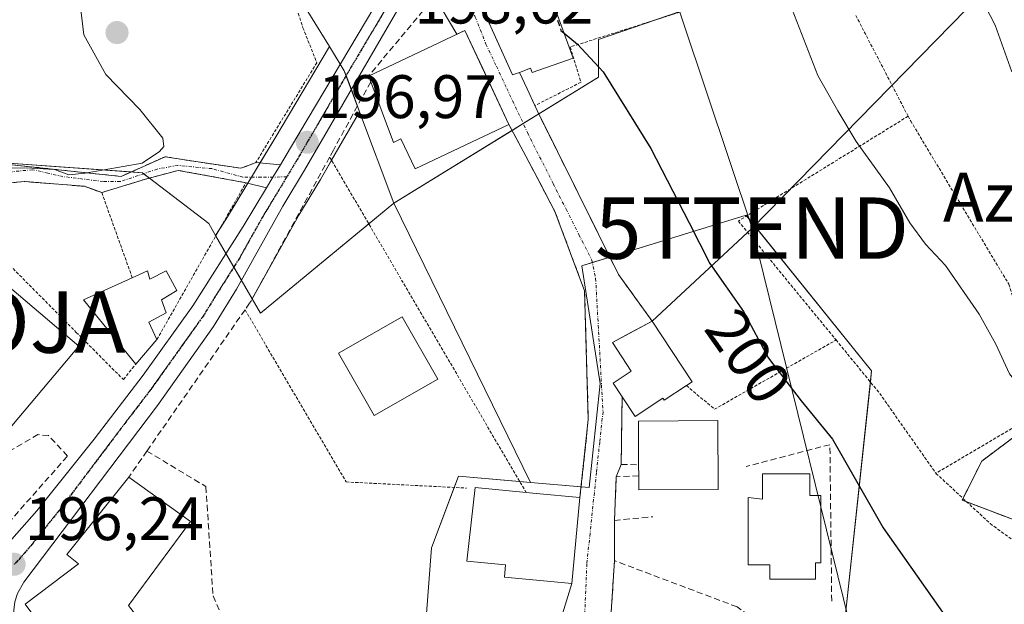
# Model space of a CAD drawing. Units: metres. Extents: x 616878 to 620320, y 4775703 to 4778077.
# Drawn here: x 618032 to 618193, y 4776061 to 4776156 of the extents above; entities that cross this region are included whole.
import ezdxf
from ezdxf.enums import TextEntityAlignment as Align

# ---------------------------------------------------------------- set-up
doc = ezdxf.new("R2010")
doc.units = ezdxf.units.M
doc.header["$MEASUREMENT"] = 0
for name, pattern in [('TRAZO_Y_PUNTO', [1, 0.5, -0.25, 0, -0.25]), ('TRAZOS', [0.75, 0.5, -0.25]), ('TRAZOS2', [0.375, 0.25, -0.125]), ('TRAZOSX2', [1.5, 1, -0.5])]:
    doc.linetypes.add(name, pattern=pattern)
doc.layers.get('0').update_dxf_attribs({"lineweight": 5})
for name, color, linetype, lineweight in [('Alambrada', 19, 'TRAZOS', 0), ('Alojamiento puntual', 7, 'Continuous', 0), ('Arbolado forestal', 92, 'TRAZOS', 0), ('Arbolado forestal CxS', 92, 'Continuous', 0), ('Carretera de calzada única', 19, 'Continuous', 13), ('Carretera de calzada única Cxs', 19, 'Continuous', 13), ('Carretera de calzada única eje', 19, 'TRAZO_Y_PUNTO', 0), ('Carátula', 7, 'Continuous', 5), ('Curva de nivel maestra', 36, 'Continuous', 30), ('Curva de nivel maestra oculto', 36, 'TRAZOSX2', 30), ('Curva de nivel normal', 36, 'Continuous', 0), ('Edificación', 1, 'Continuous', 13), ('Edificación Cxs', 1, 'Continuous', 13), ('Muro lineal', 1, 'TRAZOSX2', 13), ('Núcleo urbano', 19, 'Continuous', 0), ('Núcleo urbano CxS', 19, 'Continuous', 0), ('Obra de contención lineal', 1, 'TRAZOSX2', 13), ('Prado', 92, 'Continuous', 0), ('Prado CxS', 92, 'Continuous', 0), ('Punto de cota en terreno', 7, 'Continuous', 0), ('Ruta', 19, 'TRAZOS2', 30), ('Rótulo de curva de nivel directora', 19, 'Continuous', 0), ('Rótulo de punto de cota en terreno', 19, 'Continuous', 0), ('Seto lineal', 92, 'TRAZOSX2', 0), ('Tendido', 6, 'Continuous', 0), ('Texto cartográfico', 19, 'Continuous', 0), ('Torre de tendido puntual', 7, 'Continuous', 0), ('Vía urbana Cxs', 5, 'Continuous', 0), ('Vía urbana eje', 5, 'TRAZO_Y_PUNTO', 0)]:
    doc.layers.add(name, color=color, linetype=linetype, lineweight=lineweight)
doc.styles.add('Arial', font='txt', dxfattribs={"height": 0.2})

# ---------------------------------------------------------------- blocks, each defined once
blk = doc.blocks.new('*U150')
at = {"layer": 'Prado CxS', "color": 92, "linetype": 'Continuous', "lineweight": 0}
for points in [[(617981.36, 4776372.66, 194.38), (618046.15, 4776345.34, 196.21), (618054.88, 4776342.8, 196.72), (618069.89, 4776318.36, 197.34), (618068.78, 4776303.34, 196.75), (618068.78, 4776270.51, 196.38), (618070.45, 4776236, 197.14), (618071.56, 4776213.75, 196.79), (618071.56, 4776198.17, 197.02), (618074.9, 4776181.47, 196.94), (618076.57, 4776161.99, 197), (618082.76, 4776151.94, 197.46), (618073.87, 4776136.97, 196.68), (618066.14, 4776124.19, 196.18), (618064.2, 4776121.14, 196.24), (618063.09, 4776123.07, 196.33), (618052.27, 4776131.36, 195.15), (618026.56, 4776133.22, 194.83)], [(618196.45, 4776089.79, 204.55), (618189.16, 4776084.33, 203.48), (618185.97, 4776077.95, 202.25), (618199.18, 4776072.94, 203.87)], [(618166.75, 4776057.85, 198.61), (618171.2, 4776099.05, 202), (618150.73, 4776124.42, 201.56), (618123.94, 4776116.19, 197.45), (618126.91, 4776097.01, 197.03), (618125.11, 4776080.04, 196.77), (618115.59, 4776080.86, 196.5), (618093.26, 4776126.38, 196.24), (618093.26, 4776126.38, 196.24), (618126.65, 4776146.97, 199.77), (618126.65, 4776153.09, 200.25), (618161.8, 4776165.21, 205.87), (618161.9, 4776168.79, 206.14), (618162.64, 4776194.77, 208.32), (618162.65, 4776195.03, 208.33), (618164.19, 4776195.28, 208.6), (618173, 4776196, 209.78), (618170.21, 4776227.57, 211.32), (618206.43, 4776229.43, 215.59)]]:
    blk.add_polyline3d(points, dxfattribs=at)
blk.add_polyline3d([(618093.26, 4776126.38, 196.24), (618071.51, 4776108.48, 195.58), (618070.17, 4776110.8, 195.69), (618070.18, 4776110.81, 195.69), (618070.23, 4776110.9, 195.69), (618077.79, 4776124.43, 196.27), (618081.29, 4776130.27, 196.3), (618087.7, 4776141.29, 197.03), (618093.26, 4776126.38, 196.24)], close=True, dxfattribs=at)
blk = doc.blocks.new('5PATER')
at = {"layer": 'Carátula', "linetype": 'Continuous', "lineweight": 5}
h = blk.add_hatch(color=250, dxfattribs=at)
edge = h.paths.add_edge_path()
edge.add_ellipse((0, 0.01), major_axis=(-1.33, -1.34), ratio=0.999422, start_angle=0, end_angle=360)
blk = doc.blocks.new('5TTEND')
blk.add_text('5TTEND', height=10).set_placement((0, 0), align=Align.MIDDLE_CENTER)
blk = doc.blocks.new('5ALOJA')
blk.add_text('5ALOJA', height=10).set_placement((0, 0), align=Align.MIDDLE_CENTER)

msp = doc.modelspace()

# ---------------------------------------------------------------- linework, layer by layer
at = {"layer": 'Alambrada', "color": 19, "linetype": 'TRAZOS', "lineweight": 0}
for points in [[(618069.47, 4776217.9, 196.86), (618070.09, 4776206.67, 197.4), (618070.85, 4776192.24, 196.91), (618075.4, 4776164.51, 197.44), (618078.44, 4776155.02, 197.17), (618080.72, 4776149.32, 198.14), (618070.76, 4776133.01, 196.47), (618068.32, 4776132.1, 196.37), (618061.35, 4776133.13, 195.64), (618055.96, 4776133.98, 195.74), (618048.78, 4776130.76, 195.28), (618024.8, 4776133.32, 195.33), (617985.73, 4776128.88, 195.22)], [(618159.26, 4776177.66, 207.26), (618161.35, 4776164.37, 205.92), (618122.05, 4776151.88, 204.57), (618123.8, 4776146.13, 199.73), (618116.27, 4776142.31, 199.12)], [(618168.62, 4776157.01, 207.43), (618177.15, 4776140.58, 207.36)], [(618177.15, 4776140.58, 207.36), (618149.46, 4776123.49, 201.38), (618165.39, 4776104.09, 201.71)], [(618177.15, 4776140.58, 207.36), (618177.57, 4776139.8, 207.4), (618193.57, 4776113.18, 206.96), (618199.86, 4776093.09, 207.89)], [(618082.8, 4776133.93, 196.87), (618114.84, 4776079.23, 204.87)], [(618054.64, 4776104.15, 197.22), (618069.17, 4776129.74, 196.42), (618058.12, 4776131.75, 195.39), (618052.78, 4776130.33, 195.68), (618045.64, 4776128.12, 195.77)], [(618045.64, 4776128.12, 195.77), (618042.8, 4776129.15, 195.31), (618032.99, 4776129.94, 195.11), (618018.49, 4776128.5, 195.23), (618041.49, 4776105.33, 199.91), (618048.35, 4776098.43, 196.15), (618049.2, 4776097.64, 196.01), (618050.62, 4776099.44, 195.8), (618051.22, 4776100.16, 195.96)], [(618045.64, 4776128.12, 195.77), (618050.62, 4776114.22, 198.3)], [(618069.01, 4776109.02, 195.9), (618085.49, 4776080.93, 195.72), (618105.1, 4776079.93, 197.85)], [(618141, 4776096.67, 200.08), (618145.57, 4776092.79, 199.02), (618165.39, 4776104.09, 201.71)], [(618165.39, 4776104.09, 201.71), (618172.51, 4776095.38, 203.87), (618181.69, 4776082.33, 202.25)], [(618199.86, 4776093.09, 207.89), (618181.69, 4776082.33, 202.25)], [(618181.69, 4776082.33, 202.25), (618190.53, 4776074.14, 204.15), (618200.11, 4776067.13, 203.63), (618204.24, 4776060.57, 203.62)]]:
    msp.add_polyline3d(points, dxfattribs=at)
at = {"layer": 'Arbolado forestal', "color": 92, "linetype": 'TRAZOS', "lineweight": 0}
msp.add_polyline3d([(618196.44, 4776089.79, 204.55), (618189.16, 4776084.33, 203.48), (618186.11, 4776078.24, 202.32), (618185.97, 4776077.95, 202.25), (618186.73, 4776077.66, 202.36), (618199.18, 4776072.94, 203.87)], dxfattribs=at)
at = {"layer": 'Arbolado forestal CxS', "color": 92, "linetype": 'Continuous', "lineweight": 0}
msp.add_polyline3d([(618199.18, 4776072.94, 203.87), (618185.97, 4776077.95, 202.25), (618189.16, 4776084.33, 203.48), (618196.45, 4776089.79, 204.55)], dxfattribs=at)
at = {"layer": 'Carretera de calzada única', "color": 19, "linetype": 'Continuous', "lineweight": 13}
for points in [[(618074.77, 4776132.67, 196.67), (618076.44, 4776135.43, 196.82), (618092.92, 4776163.16, 198.46), (618096.19, 4776168.6, 198.92), (618101.23, 4776177.13, 199.48), (618111.42, 4776195.18, 201.13), (618115.76, 4776204.1, 201.78), (618117.87, 4776209.38, 202.33), (618132.64, 4776247.3, 205.85), (618141.14, 4776271.57, 207.33), (618143.37, 4776279.35, 207.86), (618146.16, 4776296.26, 208.66), (618152.3, 4776331.65, 210.09), (618154.28, 4776340.49, 210.37), (618155.73, 4776344.79, 210.56), (618155.53, 4776346.35, 210.58), (618152.08, 4776347.81, 210.35), (618148.32, 4776349.43, 210.03), (618145.6, 4776349.96, 209.76), (618143.42, 4776349.92, 209.51)], [(618095.63, 4776160.8, 198.38), (618094.55, 4776159.02, 198.24), (618078.71, 4776131.8, 196.66), (618075.19, 4776125.93, 196.47), (618067.62, 4776112.38, 195.89), (618063.89, 4776106.31, 195.75), (618054.71, 4776093.41, 195.81), (618032.94, 4776064.59, 196.29), (618031.89, 4776062.74, 196.3), (618031.48, 4776061.39, 196.3), (618031.28, 4776059.99, 196.31), (618031.33, 4776058.58, 196.32), (618031.62, 4776057.18, 196.37), (618033.32, 4776052.86, 196.56), (618039.42, 4776038.82, 196.84), (618059.64, 4776002.47, 197.66), (618074.78, 4775974.36, 198.04), (618082.6, 4775961.91, 198.23), (618107.62, 4775926.06, 198.82), (618135.95, 4775887.62, 198.98)], [(618072.5, 4776128.91, 196.48), (618073.56, 4776130.66, 196.56), (618074.77, 4776132.67, 196.67)], [(618030.27, 4776070.88, 196.17), (618030.98, 4776071.6, 196.16), (618035.03, 4776076.23, 196.12), (618044.39, 4776087.93, 195.98), (618052.41, 4776098.36, 195.83), (618060.48, 4776109.66, 195.87), (618068.69, 4776122.61, 196.26), (618072.5, 4776128.91, 196.48)]]:
    msp.add_polyline3d(points, dxfattribs=at)
at = {"layer": 'Carretera de calzada única Cxs', "color": 19, "linetype": 'Continuous', "lineweight": 13}
for points in [[(618030.98, 4776071.6, 196.16), (618035.03, 4776076.23, 196.12), (618044.39, 4776087.93, 195.98), (618052.41, 4776098.36, 195.83), (618060.48, 4776109.66, 195.87), (618068.69, 4776122.61, 196.26), (618072.5, 4776128.91, 196.48), (618073.56, 4776130.66, 196.56), (618074.77, 4776132.67, 196.67), (618076.44, 4776135.43, 196.82), (618092.92, 4776163.16, 198.46), (618096.19, 4776168.6, 198.92), (618101.23, 4776177.13, 199.48), (618111.42, 4776195.18, 201.13), (618115.76, 4776204.1, 201.78), (618117.87, 4776209.38, 202.33), (618132.64, 4776247.3, 205.85), (618141.14, 4776271.57, 207.33), (618143.37, 4776279.35, 207.86), (618146.16, 4776296.26, 208.66), (618152.3, 4776331.65, 210.09)], [(618129.14, 4776226.23, 204.37), (618126.74, 4776220.17, 203.51), (618125.37, 4776216.71, 203.11), (618124.99, 4776215.74, 203.02), (618123.16, 4776211.13, 202.62), (618122.39, 4776209.19, 202.49), (618121.76, 4776207.58, 202.4), (618121.09, 4776205.89, 202.27), (618120.54, 4776204.51, 202.15), (618119.69, 4776202.36, 201.94), (618118.92, 4776200.77, 201.78), (618118.09, 4776199.07, 201.62), (618115.19, 4776193.11, 201.21), (618104.06, 4776174.73, 199.51), (618095.63, 4776160.8, 198.38), (618094.55, 4776159.02, 198.24), (618078.71, 4776131.8, 196.66), (618075.19, 4776125.93, 196.47), (618067.62, 4776112.38, 195.89), (618063.89, 4776106.31, 195.75), (618054.71, 4776093.41, 195.81), (618032.94, 4776064.59, 196.29), (618031.89, 4776062.74, 196.3)]]:
    msp.add_polyline3d(points, dxfattribs=at)
at = {"layer": 'Carretera de calzada única eje', "color": 19, "linetype": 'TRAZO_Y_PUNTO', "lineweight": 0}
for points in [[(618094.87, 4776162.98, 198.55), (618093.73, 4776161.09, 198.38), (618085.5, 4776147.23, 197.52), (618079.16, 4776136.33, 196.9), (618077.57, 4776133.6, 196.82), (618075.82, 4776130.68, 196.67)], [(618075.82, 4776130.68, 196.67), (618071.94, 4776124.27, 196.39), (618068.14, 4776117.5, 196.14), (618064.05, 4776111.01, 195.89), (618062.19, 4776107.98, 195.88), (618058.14, 4776102.34, 195.82), (618053.55, 4776095.89, 195.84), (618049.55, 4776090.67, 195.87), (618038.67, 4776076.26, 196.03), (618033.98, 4776070.41, 196.15), (618031.96, 4776068.09, 196.22), (618031.35, 4776067.49, 196.23)]]:
    msp.add_polyline3d(points, dxfattribs=at)
at = {"layer": 'Curva de nivel maestra', "color": 36, "linetype": 'Continuous', "lineweight": 30}
msp.add_polyline3d([(618121.03, 4776154.14, 200), (618123.25, 4776152.35, 200), (618127.4, 4776147.83, 200), (618135.21, 4776135.31, 200), (618141.44, 4776123.22, 200), (618144.79, 4776116.56, 200), (618150.29, 4776108.73, 200), (618154.36, 4776101.14, 200), (618159.7, 4776094.14, 200), (618164.82, 4776087.92, 200), (618173.09, 4776073.44, 200), (618186.62, 4776054.2, 200)], dxfattribs=at)
at = {"layer": 'Curva de nivel maestra oculto', "color": 36, "linetype": 'TRAZOSX2', "lineweight": 30}
msp.add_polyline3d([(618118.9, 4776160.05, 200), (618118.96, 4776159.09, 200), (618120.53, 4776154.55, 200), (618121.03, 4776154.14, 200)], dxfattribs=at)
at = {"layer": 'Curva de nivel normal', "color": 36, "linetype": 'Continuous', "lineweight": 0}
for points in [[(618041.68, 4776224.88, 195), (618041.31, 4776217.58, 195), (618041.58, 4776212.65, 195), (618039.82, 4776205.04, 195), (618039.6, 4776197.18, 195), (618040.15, 4776187.34, 195), (618038.93, 4776177, 195), (618039.28, 4776171.67, 195), (618040.79, 4776167.29, 195), (618041.83, 4776161.16, 195), (618042.74, 4776153.88, 195), (618046.28, 4776147.38, 195), (618051.84, 4776141.7, 195), (618055.58, 4776136.99, 195), (618055.78, 4776135.67, 195), (618055.04, 4776134.85, 195), (618052.25, 4776132.91, 195), (618042.92, 4776131.32, 195), (618040.25, 4776131, 195), (618037.92, 4776131.92, 195), (618034.26, 4776132.12, 195), (618030.08, 4776132.18, 195)], [(618163.06, 4776224.28, 210), (618164.83, 4776223.19, 210), (618167.66, 4776219.57, 210), (618168.64, 4776215.4, 210), (618170.44, 4776210.3, 210), (618171.37, 4776205.9, 210), (618171.33, 4776202.64, 210), (618171.96, 4776199.5, 210), (618174.01, 4776195.27, 210), (618176.06, 4776189.51, 210), (618178.46, 4776184.22, 210), (618179.76, 4776178.86, 210), (618183.76, 4776168.86, 210), (618187.15, 4776163.59, 210), (618191.33, 4776155.44, 210), (618194.04, 4776147.81, 210)], [(618210.7, 4776053.82, 205), (618206.95, 4776062.04, 205), (618205.96, 4776071.37, 205), (618204.05, 4776079.68, 205), (618200.54, 4776087.35, 205), (618197.7, 4776093.5, 205), (618193.66, 4776098.56, 205), (618191.43, 4776103.39, 205), (618188.76, 4776108.29, 205), (618183.26, 4776116.22, 205), (618180, 4776119.74, 205), (618177.42, 4776123.19, 205), (618174.12, 4776128.89, 205), (618168.67, 4776136.44, 205), (618165.7, 4776141.46, 205), (618162.44, 4776147.22, 205), (618158.23, 4776158.01, 205), (618154.48, 4776169.67, 205), (618151.77, 4776174.8, 205), (618149.58, 4776177.34, 205), (618147.98, 4776181.65, 205), (618147.73, 4776182.04, 205)]]:
    msp.add_polyline3d(points, dxfattribs=at)
at = {"layer": 'Edificación', "color": 1, "linetype": 'Continuous', "lineweight": 13}
for points in [[(618113.77, 4776147.74, 199.96), (618112.63, 4776147.33, 201.73), (618106.84, 4776160.17, 200.87), (618117.47, 4776164, 204.96), (618118.07, 4776162.35, 204.86)], [(618118.07, 4776162.35, 204.86), (618122.5, 4776150.08, 199.99)], [(618089.16, 4776147.14, 201.62), (618104.84, 4776154.56, 203.59), (618112.05, 4776139.25, 198.44)], [(618122.5, 4776150.08, 199.99), (618115.83, 4776147.7, 199.41), (618115.57, 4776148.4, 201), (618113.77, 4776147.74, 199.96)], [(618089.51, 4776146.22, 202.7), (618089.16, 4776147.14, 201.62)], [(618112.05, 4776139.25, 198.44), (618096.73, 4776132.02, 196.57), (618094.42, 4776136.91, 204.49), (618093.2, 4776136.32, 201.71), (618089.51, 4776146.22, 202.7)], [(618041.92, 4776103.07, 203.55), (618028.02, 4776086.68, 200.3), (618019.47, 4776093.92, 204.93), (618025.95, 4776101.56, 208.54), (618009.61, 4776115.4, 202.9), (618017.06, 4776124.15, 207.78), (618041.92, 4776103.07, 203.55)], [(618051.22, 4776100.16, 195.96), (618042.67, 4776110.61, 196.59), (618050.62, 4776114.22, 198.3)], [(618050.62, 4776114.22, 198.3), (618053.12, 4776115.35, 197.09), (618053.5, 4776114.02, 197.84), (618056.15, 4776115.35, 195.56)], [(618056.15, 4776115.35, 195.56), (618057.86, 4776112.13, 195.82), (618055.39, 4776110.61, 197.41), (618056.15, 4776108.52, 196.93), (618053.31, 4776107, 198.41), (618054.64, 4776104.15, 197.22)], [(618100.45, 4776097.7, 202.09), (618090.06, 4776091.77, 204.15), (618084.26, 4776101.93, 204.98), (618094.64, 4776107.86, 205.15), (618100.45, 4776097.7, 202.09)], [(618130.5, 4776094.8, 205.66), (618129.02, 4776097.03, 203.43), (618132, 4776099.01, 205.46), (618128.91, 4776103.68, 204.01), (618135.4, 4776107.16, 202.31)], [(618135.4, 4776107.16, 202.31), (618141.92, 4776097.28, 198.67), (618141, 4776096.67, 200.08)], [(618054.64, 4776104.15, 197.22), (618051.22, 4776100.16, 195.96)], [(618141, 4776096.67, 200.08), (618137.36, 4776094.29, 202.99), (618137.16, 4776094.59, 203.69), (618132.63, 4776091.6, 199.55), (618130.5, 4776094.8, 205.66)], [(618133.19, 4776083.74, 203.41), (618133.15, 4776090.86, 201.06), (618146.1, 4776090.93, 198.28), (618146.17, 4776079.72, 202.04)], [(618133.21, 4776081.92, 203.43), (618133.19, 4776083.74, 203.41)], [(618146.17, 4776079.72, 202.04), (618133.22, 4776079.63, 202.12), (618133.21, 4776081.32, 203.36), (618133.21, 4776081.92, 203.43)], [(618161.13, 4776082.27, 199.29), (618161.13, 4776078.71, 199.08), (618162.91, 4776078.71, 199.31), (618162.91, 4776067.73, 198.72), (618162.02, 4776067.73, 198.66), (618162.02, 4776065.06, 198.58), (618154.6, 4776065.06, 198.07), (618154.6, 4776067.43, 198.1), (618151.04, 4776067.43, 197.91), (618151.04, 4776078.41, 198.11), (618153.41, 4776078.11, 198.29), (618153.41, 4776082.27, 200), (618161.13, 4776082.27, 199.29)], [(618033.17, 4776060.97, 200.83), (618041.85, 4776067.57, 205.51), (618039.97, 4776069.07, 205.36), (618050.05, 4776081.71, 205.52)], [(618050.05, 4776081.71, 205.52), (618060.12, 4776074.5, 198.34), (618050, 4776060.75, 204.53), (618054.66, 4776054.75, 199.96)], [(618123.63, 4776078.39, 198.19), (618122.28, 4776064.37, 197.77), (618111.31, 4776065.41, 199.93), (618111.49, 4776067.4, 203.49), (618105.18, 4776068, 198.19), (618106.56, 4776080.02, 199.58), (618114.84, 4776079.23, 204.87)], [(618114.84, 4776079.23, 204.87), (618116.47, 4776079.07, 205.58), (618123.63, 4776078.39, 198.19)], [(618050.72, 4776051.68, 202.51), (618043.98, 4776046.44, 198.45), (618033.17, 4776060.97, 200.83)]]:
    msp.add_polyline3d(points, dxfattribs=at)
at = {"layer": 'Edificación Cxs', "color": 1, "linetype": 'Continuous', "lineweight": 13}
for points in [[(618122.5, 4776150.08, 199.99), (618115.83, 4776147.7, 199.41), (618115.57, 4776148.4, 201), (618113.77, 4776147.74, 199.96), (618112.63, 4776147.33, 201.73), (618106.84, 4776160.17, 200.87), (618117.47, 4776164, 204.96), (618118.07, 4776162.35, 204.86), (618122.5, 4776150.08, 199.99)], [(618112.05, 4776139.25, 198.44), (618096.73, 4776132.02, 196.57), (618094.42, 4776136.91, 204.49), (618093.2, 4776136.32, 201.71), (618089.51, 4776146.22, 202.7), (618089.16, 4776147.14, 201.62), (618104.84, 4776154.56, 203.59), (618112.05, 4776139.25, 198.44)], [(618041.92, 4776103.07, 203.55), (618028.02, 4776086.68, 200.3), (618019.47, 4776093.92, 204.93), (618025.95, 4776101.56, 208.54), (618009.61, 4776115.4, 202.9), (618017.06, 4776124.15, 207.78), (618041.92, 4776103.07, 203.55)], [(618056.15, 4776115.35, 195.56), (618057.86, 4776112.13, 195.82), (618055.39, 4776110.61, 197.41), (618056.15, 4776108.52, 196.93), (618053.31, 4776107, 198.41), (618054.64, 4776104.15, 197.22), (618051.22, 4776100.16, 195.96), (618042.67, 4776110.61, 196.59), (618050.62, 4776114.22, 198.3), (618053.12, 4776115.35, 197.09), (618053.5, 4776114.02, 197.84), (618056.15, 4776115.35, 195.56)], [(618100.45, 4776097.7, 202.09), (618090.06, 4776091.77, 204.15), (618084.26, 4776101.93, 204.98), (618094.64, 4776107.86, 205.15), (618100.45, 4776097.7, 202.09)], [(618141, 4776096.67, 200.08), (618137.36, 4776094.29, 202.99), (618137.16, 4776094.59, 203.69), (618132.63, 4776091.6, 199.55), (618130.5, 4776094.8, 205.66), (618129.02, 4776097.03, 203.43), (618132, 4776099.01, 205.46), (618128.91, 4776103.68, 204.01), (618135.4, 4776107.16, 202.31), (618141.92, 4776097.28, 198.67), (618141, 4776096.67, 200.08)], [(618146.17, 4776079.72, 202.04), (618133.22, 4776079.63, 202.12), (618133.21, 4776081.32, 203.36), (618133.21, 4776081.92, 203.43), (618133.19, 4776083.74, 203.41), (618133.15, 4776090.86, 201.06), (618146.1, 4776090.93, 198.28), (618146.17, 4776079.72, 202.04)], [(618161.13, 4776082.27, 199.29), (618161.13, 4776078.71, 199.08), (618162.91, 4776078.71, 199.31), (618162.91, 4776067.73, 198.72), (618162.02, 4776067.73, 198.66), (618162.02, 4776065.06, 198.58), (618154.6, 4776065.06, 198.07), (618154.6, 4776067.43, 198.1), (618151.04, 4776067.43, 197.91), (618151.04, 4776078.41, 198.11), (618153.41, 4776078.11, 198.29), (618153.41, 4776082.27, 200), (618161.13, 4776082.27, 199.29)], [(618054.66, 4776054.75, 199.96), (618050.72, 4776051.68, 202.51), (618043.98, 4776046.44, 198.45), (618033.17, 4776060.97, 200.83), (618041.85, 4776067.57, 205.51), (618039.97, 4776069.07, 205.36), (618050.05, 4776081.71, 205.52), (618060.12, 4776074.5, 198.34), (618050, 4776060.75, 204.53), (618054.66, 4776054.75, 199.96)], [(618123.63, 4776078.39, 198.19), (618122.28, 4776064.37, 197.77), (618111.31, 4776065.41, 199.93), (618111.49, 4776067.4, 203.49), (618105.18, 4776068, 198.19), (618106.56, 4776080.02, 199.58), (618114.84, 4776079.23, 204.87), (618116.47, 4776079.07, 205.58), (618123.63, 4776078.39, 198.19)]]:
    msp.add_polyline3d(points, close=True, dxfattribs=at)
at = {"layer": 'Muro lineal', "color": 1, "linetype": 'TRAZOSX2', "lineweight": 13}
for points in [[(618113.77, 4776147.74, 199.96), (618116.46, 4776141.89, 199.04), (618116.63, 4776141.5, 198.89), (618129.89, 4776114.79, 198.4), (618135.4, 4776107.16, 202.31)], [(618130.5, 4776094.8, 205.66), (618130.36, 4776083.76, 199.5), (618133.19, 4776083.74, 203.41)], [(618029.42, 4776073.11, 196.75), (618040.06, 4776085.15, 196.93), (618036.97, 4776088.48, 196.52), (618035.24, 4776088.66, 196.49), (618024.27, 4776082.26, 196.22), (618027.84, 4776073.21, 196.67), (618029.42, 4776073.11, 196.75)], [(618129.92, 4776034.67, 197.79), (618163.31, 4776050.47, 198.92), (618149.25, 4776060.55, 197.67), (618129.26, 4776068.09, 198.21), (618128.46, 4776055.48, 196.82), (618132.06, 4776055.54, 206.91)]]:
    msp.add_polyline3d(points, dxfattribs=at)
at = {"layer": 'Núcleo urbano', "color": 19, "linetype": 'Continuous', "lineweight": 0}
for points in [[(618069.89, 4776318.36, 197.34), (618068.86, 4776304.42, 196.75), (618068.78, 4776303.34, 196.75), (618068.78, 4776270.51, 196.38), (618068.8, 4776270.12, 196.39), (618068.94, 4776267.12, 196.46), (618070.45, 4776236.01, 197.14), (618071.56, 4776213.75, 196.79), (618071.56, 4776198.17, 197.02), (618074.9, 4776181.47, 196.94), (618076.57, 4776161.99, 197), (618082.76, 4776151.94, 197.46)], [(618093.26, 4776126.38, 196.24), (618112.56, 4776138.28, 197.78), (618114.38, 4776139.4, 197.98), (618116.9, 4776140.96, 198.56), (618126.65, 4776146.97, 199.77), (618126.65, 4776153.09, 200.25), (618135.93, 4776156.29, 201.95), (618161.25, 4776165.02, 205.72), (618161.8, 4776165.21, 205.87), (618161.9, 4776168.79, 206.14), (618162.17, 4776178.35, 207.32), (618162.24, 4776180.58, 207.41), (618162.6, 4776193.28, 208.31), (618162.6, 4776193.44, 208.31), (618162.64, 4776194.77, 208.32), (618162.65, 4776195.03, 208.33)], [(618082.76, 4776151.94, 197.46), (618073.87, 4776136.97, 196.68), (618071.44, 4776132.95, 196.47), (618070.04, 4776130.65, 196.34), (618069.45, 4776129.67, 196.3), (618066.14, 4776124.19, 196.18), (618064.98, 4776122.36, 196.24), (618064.2, 4776121.14, 196.24)], [(618082.76, 4776151.94, 197.46), (618084.54, 4776149.06, 197.54), (618085.2, 4776147.99, 197.54), (618085.49, 4776147.21, 197.52), (618086.35, 4776144.92, 197.44), (618087.34, 4776142.25, 197.16), (618087.7, 4776141.29, 197.03)], [(618082.76, 4776151.94, 197.46), (618084.54, 4776149.06, 197.54), (618085.2, 4776147.99, 197.54), (618085.49, 4776147.21, 197.52), (618086.35, 4776144.92, 197.44), (618087.34, 4776142.25, 197.16), (618087.7, 4776141.29, 197.03)], [(618070.17, 4776110.8, 195.69), (618070.18, 4776110.81, 195.69), (618070.23, 4776110.9, 195.69), (618070.92, 4776112.13, 195.71), (618077.79, 4776124.43, 196.27), (618081.29, 4776130.27, 196.3), (618083.11, 4776133.4, 196.62), (618087.7, 4776141.29, 197.03)], [(618087.7, 4776141.29, 197.03), (618093.26, 4776126.38, 196.24)], [(618064.2, 4776121.14, 196.24), (618063.09, 4776123.07, 196.33), (618053.4, 4776130.49, 195.29), (618052.46, 4776131.21, 195.17), (618052.27, 4776131.36, 195.15), (618050.41, 4776131.49, 195.04), (618026.56, 4776133.22, 194.83), (618025.08, 4776133.29, 194.82), (618024.7, 4776133.31, 194.81), (618016.23, 4776133.71, 194.78), (618012.1, 4776133.36, 194.77), (617999.81, 4776132.33, 194.85)], [(618093.26, 4776126.38, 196.24), (618089.19, 4776123.03, 196.09), (618071.51, 4776108.48, 195.58), (618070.18, 4776110.78, 195.69), (618070.17, 4776110.8, 195.69)], [(618115.59, 4776080.86, 196.5), (618093.26, 4776126.38, 196.24)], [(618166.75, 4776057.85, 198.61), (618171, 4776097.22, 201.59), (618171.2, 4776099.05, 202), (618150.81, 4776124.32, 201.57), (618150.73, 4776124.42, 201.56), (618128.5, 4776117.59, 197.91), (618125.64, 4776116.71, 197.51), (618123.93, 4776116.19, 197.45), (618126.91, 4776097.01, 197.03), (618125.11, 4776080.04, 196.77), (618123.82, 4776080.15, 196.78), (618115.59, 4776080.86, 196.5)], [(618070.17, 4776110.8, 195.69), (618068.42, 4776113.82, 195.94), (618067.18, 4776115.98, 196.09), (618065.9, 4776118.2, 196.17), (618064.24, 4776121.07, 196.24), (618064.2, 4776121.14, 196.24)], [(618070.17, 4776110.8, 195.69), (618068.42, 4776113.82, 195.94), (618067.18, 4776115.98, 196.09), (618065.9, 4776118.2, 196.17), (618064.24, 4776121.07, 196.24), (618064.2, 4776121.14, 196.24)], [(618098.59, 4776059.45, 196.11), (618099.39, 4776070.18, 195.84), (618103.14, 4776080.03, 196.01), (618103.83, 4776081.86, 196.36), (618113.8, 4776081.01, 196.38), (618115.59, 4776080.86, 196.5)]]:
    msp.add_polyline3d(points, dxfattribs=at)
at = {"layer": 'Núcleo urbano CxS', "color": 19, "linetype": 'Continuous', "lineweight": 0}
for points in [[(618137.73, 4776353.72, 208.85), (618116.3, 4776269.89, 204.13), (618110.51, 4776247.13, 201.52), (618130.96, 4776240.67, 205.15), (618127.14, 4776228.86, 204.2), (618151.88, 4776228.66, 207.94), (618162.65, 4776195.03, 208.33), (618162.64, 4776194.77, 208.32), (618161.9, 4776168.79, 206.14), (618161.8, 4776165.21, 205.87), (618126.65, 4776153.09, 200.25), (618126.65, 4776146.97, 199.77), (618093.26, 4776126.38, 196.24), (618087.7, 4776141.29, 197.03), (618085.2, 4776147.99, 197.54), (618082.76, 4776151.94, 197.46), (618076.57, 4776161.99, 197), (618074.9, 4776181.47, 196.94), (618071.56, 4776198.17, 197.02), (618071.56, 4776213.75, 196.79), (618070.45, 4776236, 197.14), (618068.78, 4776270.51, 196.38), (618068.78, 4776303.34, 196.75), (618069.89, 4776318.36, 197.34)], [(618026.56, 4776133.22, 194.83), (618052.27, 4776131.36, 195.15), (618063.09, 4776123.07, 196.33), (618064.2, 4776121.14, 196.24), (618064.2, 4776121.14, 196.24), (618070.17, 4776110.8, 195.69), (618071.51, 4776108.48, 195.58), (618093.26, 4776126.38, 196.24), (618115.59, 4776080.86, 196.5), (618103.83, 4776081.86, 196.36), (618099.39, 4776070.18, 195.84), (618098.27, 4776055.15, 196.08), (618101.61, 4776024.55, 196.62), (618083.8, 4776015.09, 196.76), (618074.9, 4776037.35, 196.5), (618059.32, 4776033.45, 196.86), (618060.43, 4776025.11, 197.32), (618053.76, 4776017.32, 197.53), (618058.36, 4775999.95, 197.66), (618023.7, 4775982.26, 196.55)], [(618098.27, 4776055.15, 196.08), (618099.39, 4776070.18, 195.84), (618103.83, 4776081.86, 196.36), (618115.59, 4776080.86, 196.5), (618125.11, 4776080.04, 196.77), (618126.91, 4776097.01, 197.03), (618123.93, 4776116.19, 197.45), (618150.73, 4776124.42, 201.56), (618171.2, 4776099.05, 202), (618166.75, 4776057.85, 198.61)]]:
    msp.add_polyline3d(points, dxfattribs=at)
msp.add_polyline3d([(618087.7, 4776141.29, 197.03), (618081.29, 4776130.27, 196.3), (618077.79, 4776124.43, 196.27), (618070.23, 4776110.9, 195.69), (618070.18, 4776110.81, 195.69), (618070.17, 4776110.8, 195.69), (618064.2, 4776121.14, 196.24), (618066.14, 4776124.19, 196.18), (618073.87, 4776136.97, 196.68), (618082.76, 4776151.94, 197.46), (618085.2, 4776147.99, 197.54), (618087.7, 4776141.29, 197.03)], close=True, dxfattribs=at)
at = {"layer": 'Obra de contención lineal', "color": 1, "linetype": 'TRAZOSX2', "lineweight": 13}
for points in [[(618102.93, 4776161.16, 197.83), (618099.94, 4776160.07, 198.57), (618089.16, 4776147.14, 201.62)], [(618164.69, 4776061.49, 198.64), (618164.39, 4776087.01, 199.92), (618150.74, 4776083.45, 201.41)], [(618133.21, 4776081.92, 203.43), (618129.56, 4776081.78, 198.27), (618129.26, 4776074.66, 197.5), (618135.49, 4776075.25, 197.26)]]:
    msp.add_polyline3d(points, dxfattribs=at)
at = {"layer": 'Prado', "color": 92, "linetype": 'Continuous', "lineweight": 0}
for points in [[(618069.89, 4776318.36, 197.34), (618068.86, 4776304.42, 196.75), (618068.78, 4776303.34, 196.75), (618068.78, 4776270.51, 196.38), (618068.8, 4776270.12, 196.39), (618068.94, 4776267.12, 196.46), (618070.45, 4776236.01, 197.14), (618071.56, 4776213.75, 196.79), (618071.56, 4776198.17, 197.02), (618074.9, 4776181.47, 196.94), (618076.57, 4776161.99, 197), (618082.76, 4776151.94, 197.46)], [(618093.26, 4776126.38, 196.24), (618112.56, 4776138.28, 197.78), (618114.38, 4776139.4, 197.98), (618116.9, 4776140.96, 198.56), (618126.65, 4776146.97, 199.77), (618126.65, 4776153.09, 200.25), (618135.93, 4776156.29, 201.95), (618161.25, 4776165.02, 205.72), (618161.8, 4776165.21, 205.87), (618161.9, 4776168.79, 206.14), (618162.17, 4776178.35, 207.32), (618162.24, 4776180.58, 207.41), (618162.6, 4776193.28, 208.31), (618162.6, 4776193.44, 208.31), (618162.64, 4776194.77, 208.32), (618162.65, 4776195.03, 208.33)], [(618082.76, 4776151.94, 197.46), (618073.87, 4776136.97, 196.68), (618071.44, 4776132.95, 196.47), (618070.04, 4776130.65, 196.34), (618069.45, 4776129.67, 196.3), (618066.14, 4776124.19, 196.18), (618064.98, 4776122.36, 196.24), (618064.2, 4776121.14, 196.24)], [(618070.17, 4776110.8, 195.69), (618070.18, 4776110.81, 195.69), (618070.23, 4776110.9, 195.69), (618070.92, 4776112.13, 195.71), (618077.79, 4776124.43, 196.27), (618081.29, 4776130.27, 196.3), (618083.11, 4776133.4, 196.62), (618087.7, 4776141.29, 197.03)], [(618087.7, 4776141.29, 197.03), (618093.26, 4776126.38, 196.24)], [(618064.2, 4776121.14, 196.24), (618063.09, 4776123.07, 196.33), (618053.4, 4776130.49, 195.29), (618052.46, 4776131.21, 195.17), (618052.27, 4776131.36, 195.15), (618050.41, 4776131.49, 195.04), (618026.56, 4776133.22, 194.83), (618025.08, 4776133.29, 194.82), (618024.7, 4776133.31, 194.81), (618016.23, 4776133.71, 194.78), (618012.1, 4776133.36, 194.77), (617999.81, 4776132.33, 194.85)], [(618093.26, 4776126.38, 196.24), (618089.19, 4776123.03, 196.09), (618071.51, 4776108.48, 195.58), (618070.18, 4776110.78, 195.69), (618070.17, 4776110.8, 195.69)], [(618115.59, 4776080.86, 196.5), (618093.26, 4776126.38, 196.24)], [(618166.75, 4776057.85, 198.61), (618171, 4776097.22, 201.59), (618171.2, 4776099.05, 202), (618150.81, 4776124.32, 201.57), (618150.73, 4776124.42, 201.56), (618128.5, 4776117.59, 197.91), (618125.64, 4776116.71, 197.51), (618123.93, 4776116.19, 197.45), (618126.91, 4776097.01, 197.03), (618125.11, 4776080.04, 196.77), (618123.82, 4776080.15, 196.78), (618115.59, 4776080.86, 196.5)], [(618196.44, 4776089.79, 204.55), (618189.16, 4776084.33, 203.48), (618186.11, 4776078.24, 202.32), (618185.97, 4776077.95, 202.25), (618186.73, 4776077.66, 202.36), (618199.18, 4776072.94, 203.87)]]:
    msp.add_polyline3d(points, dxfattribs=at)
at = {"layer": 'Ruta', "color": 19, "linetype": 'TRAZOS2', "lineweight": 30}
for points in [[(618094.87, 4776162.98, 198.55), (618093.73, 4776161.09, 198.38), (618085.5, 4776147.23, 197.52), (618079.16, 4776136.33, 196.9), (618077.57, 4776133.6, 196.82), (618075.82, 4776130.68, 196.67)], [(618075.82, 4776130.68, 196.67), (618071.94, 4776124.27, 196.39), (618068.14, 4776117.5, 196.14), (618064.05, 4776111.01, 195.89), (618062.19, 4776107.98, 195.88), (618058.14, 4776102.34, 195.82), (618053.55, 4776095.89, 195.84), (618049.55, 4776090.67, 195.87), (618038.67, 4776076.26, 196.03), (618033.98, 4776070.41, 196.15), (618031.96, 4776068.09, 196.22), (618031.35, 4776067.49, 196.23)]]:
    msp.add_polyline3d(points, dxfattribs=at)
at = {"layer": 'Seto lineal', "color": 92, "linetype": 'TRAZOSX2', "lineweight": 0}
for points in [[(618089.51, 4776146.22, 202.7), (618083.42, 4776135.07, 196.83), (618082.8, 4776133.93, 196.87), (618070.05, 4776110.54, 195.42), (618069.75, 4776110.08, 195.49), (618069.01, 4776109.02, 195.9), (618053.01, 4776085.97, 196.51)], [(618112.05, 4776139.25, 198.44), (618119.54, 4776125.07, 197.82), (618124.39, 4776112.08, 198.05), (618124.99, 4776091.14, 197.08), (618123.63, 4776078.39, 198.19)], [(618053.01, 4776085.97, 196.51), (618050.05, 4776081.71, 205.52)], [(618053.01, 4776085.97, 196.51), (618062.62, 4776080.17, 210.73), (618063.79, 4776062.34, 198.47), (618068.56, 4776051.4, 198.16), (618052.08, 4776043.17, 199.11)]]:
    msp.add_polyline3d(points, dxfattribs=at)
at = {"layer": 'Tendido', "color": 6, "linetype": 'Continuous', "lineweight": 0}
for points in [[(618151.7, 4776122.33, 201.46), (618199.13, 4776170.82, 212.25), (618231.67, 4776204.09, 218.67)], [(618151.7, 4776122.33, 201.46), (618136.76, 4776167.01, 202.73)], [(618135.4, 4776107.16, 198.32), (618151.7, 4776122.33, 201.46)], [(618187.88, 4775973.29, 198.71), (618170.35, 4776046.66, 198.21), (618151.7, 4776122.33, 201.46)]]:
    msp.add_polyline3d(points, dxfattribs=at)
at = {"layer": 'Vía urbana Cxs', "color": 5, "linetype": 'Continuous', "lineweight": 0}
for points in [[(618118.07, 4776162.35, 199.44), (618117.47, 4776164, 199.21), (618110.84, 4776161.61, 198.04), (618106.84, 4776160.17, 197.69), (618108.07, 4776157.44, 197.65), (618112.63, 4776147.33, 198.1), (618113.77, 4776147.74, 198.45)], [(618120.77, 4776059.43, 196.58), (618122.28, 4776064.37, 196.62), (618123.63, 4776078.39, 196.84), (618124.99, 4776091.14, 196.8), (618124.39, 4776112.08, 197.29), (618119.54, 4776125.07, 197.51), (618117.06, 4776129.76, 197.6), (618114.36, 4776134.88, 197.59), (618112.05, 4776139.25, 197.81), (618107.77, 4776148.35, 197.63), (618104.84, 4776154.56, 197.26), (618103.56, 4776153.96, 197.05), (618099.94, 4776160.07, 197.67)], [(618103.56, 4776153.96, 197.05), (618099.94, 4776160.07, 197.67)], [(618108.07, 4776157.44, 197.65), (618112.63, 4776147.33, 198.1), (618113.77, 4776147.74, 198.45), (618115.01, 4776145.05, 198.78), (618116.25, 4776142.35, 198.8), (618116.46, 4776141.89, 198.74), (618116.63, 4776141.5, 198.66), (618129.89, 4776114.79, 198.01), (618135.4, 4776107.16, 198.32), (618131.11, 4776104.86, 197.36), (618128.91, 4776103.68, 197.27), (618132, 4776099.01, 197.35), (618129.02, 4776097.03, 197.15), (618130.5, 4776094.8, 197.23), (618130.36, 4776083.76, 197.13), (618129.56, 4776081.78, 197.06), (618129.26, 4776074.66, 197), (618129.26, 4776068.09, 196.89), (618128.46, 4776055.48, 196.78)], [(618112.05, 4776139.25, 197.81), (618107.77, 4776148.35, 197.63), (618104.84, 4776154.56, 197.26), (618103.56, 4776153.96, 197.05)], [(618113.77, 4776147.74, 198.45), (618115.01, 4776145.05, 198.78), (618116.25, 4776142.35, 198.8), (618116.46, 4776141.89, 198.74), (618116.63, 4776141.5, 198.66), (618129.89, 4776114.79, 198.01), (618135.4, 4776107.16, 198.32)], [(618123.63, 4776078.39, 196.84), (618124.99, 4776091.14, 196.8), (618124.39, 4776112.08, 197.29), (618119.54, 4776125.07, 197.51), (618117.06, 4776129.76, 197.6), (618114.36, 4776134.88, 197.59), (618112.05, 4776139.25, 197.81)], [(617985.92, 4776128.9, 194.86), (618015.31, 4776132.24, 194.86), (618018.11, 4776132.56, 194.85), (618024.8, 4776133.32, 194.81), (618048.78, 4776130.76, 195.04), (618055.96, 4776133.98, 195.17), (618061.35, 4776133.13, 195.63), (618068.32, 4776132.1, 196.21), (618069.28, 4776132.46, 196.29), (618070.76, 4776133.01, 196.41)], [(618024.8, 4776133.32, 194.81), (618048.78, 4776130.76, 195.04), (618055.96, 4776133.98, 195.17), (618061.35, 4776133.13, 195.63), (618068.32, 4776132.1, 196.21), (618069.28, 4776132.46, 196.29), (618070.76, 4776133.01, 196.41), (618074.77, 4776132.67, 196.67), (618074.77, 4776132.67, 196.67), (618073.56, 4776130.66, 196.56), (618072.5, 4776128.91, 196.48), (618069.17, 4776129.74, 196.28), (618058.12, 4776131.75, 195.45), (618052.78, 4776130.33, 195.28), (618045.64, 4776128.12, 195.15), (618042.8, 4776129.15, 195), (618032.99, 4776129.94, 195.03), (618018.49, 4776128.5, 195.09)], [(618069.17, 4776129.74, 196.28), (618058.12, 4776131.75, 195.45), (618052.78, 4776130.33, 195.28), (618045.64, 4776128.12, 195.15)], [(618070.76, 4776133.01, 196.41), (618074.77, 4776132.67, 196.67)], [(618072.5, 4776128.91, 196.48), (618073.56, 4776130.66, 196.56), (618074.77, 4776132.67, 196.67)], [(618045.64, 4776128.12, 195.15), (618042.8, 4776129.15, 195), (618032.99, 4776129.94, 195.03), (618018.49, 4776128.5, 195.09)], [(618072.5, 4776128.91, 196.48), (618069.17, 4776129.74, 196.28)], [(618135.4, 4776107.16, 198.32), (618131.11, 4776104.86, 197.36), (618128.91, 4776103.68, 197.27), (618132, 4776099.01, 197.35), (618129.02, 4776097.03, 197.15), (618130.5, 4776094.8, 197.23)], [(618130.5, 4776094.8, 197.23), (618130.36, 4776083.76, 197.13)], [(618130.36, 4776083.76, 197.13), (618129.56, 4776081.78, 197.06)], [(618129.56, 4776081.78, 197.06), (618129.26, 4776074.66, 197)], [(618122.28, 4776064.37, 196.62), (618123.63, 4776078.39, 196.84)], [(618129.26, 4776074.66, 197), (618129.26, 4776068.09, 196.89)], [(618129.26, 4776068.09, 196.89), (618128.46, 4776055.48, 196.78), (618132.06, 4776055.54, 197.04)], [(618120.77, 4776059.43, 196.58), (618122.28, 4776064.37, 196.62)]]:
    msp.add_polyline3d(points, dxfattribs=at)
at = {"layer": 'Vía urbana eje', "color": 5, "linetype": 'TRAZO_Y_PUNTO', "lineweight": 0}
for points in [[(618103.03, 4776165.55, 198.41), (618104.78, 4776161.15, 197.71), (618106.55, 4776156.75, 197.52), (618108.3, 4776152.34, 197.63), (618110, 4776148.74, 197.69), (618111.69, 4776145.13, 197.84), (618115.08, 4776137.91, 197.84), (618119.26, 4776129.59, 197.76), (618121.37, 4776125.43, 197.66), (618123.46, 4776121.27, 197.73), (618125.55, 4776117.13, 197.52), (618126.19, 4776114.11, 197.41), (618126.42, 4776109.77, 197.33), (618126.67, 4776105.43, 197.23), (618126.91, 4776101.09, 197.13), (618127.14, 4776096.75, 197.04), (618127.39, 4776092.4, 196.97), (618126.85, 4776087.43, 196.86), (618126.32, 4776082.47, 196.76), (618125.28, 4776072.54, 196.69), (618124.75, 4776067.58, 196.66), (618124.03, 4776050.01, 196.72)], [(618075.82, 4776130.68, 196.67), (618071.67, 4776130.65, 196.46), (618068.66, 4776130.65, 196.24), (618063.6, 4776132.03, 195.84), (618058.06, 4776132.57, 195.4), (618054.69, 4776131.97, 195.23), (618048.66, 4776129.92, 195.13), (618045.85, 4776129.94, 195.01), (618042.57, 4776130.34, 194.91), (618039.3, 4776130.75, 194.92), (618036.82, 4776131.31, 194.97), (618034.35, 4776131.86, 194.96), (618024.76, 4776130.92, 194.96), (618019.98, 4776130.44, 194.96), (618015.19, 4776129.98, 195.01), (618000.82, 4776128.57, 195.02)]]:
    msp.add_polyline3d(points, dxfattribs=at)

# ---------------------------------------------------------------- block references
at = {"layer": 'Alojamiento puntual', "linetype": 'Continuous', "lineweight": 0}
msp.add_blockref('5ALOJA', (618025, 4776107, 195.59), dxfattribs=at)
at = {"layer": 'Prado CxS', "color": 92, "linetype": 'Continuous', "lineweight": 0}
msp.add_blockref('*U150', (0, 0), dxfattribs=at)
at = {"layer": 'Punto de cota en terreno', "linetype": 'Continuous', "lineweight": 0}
for p in [(618048.13, 4776154.22, 195.57), (618079.16, 4776136.33, 196.97), (618031.35, 4776067.49, 196.24)]:
    msp.add_blockref('5PATER', p, dxfattribs=at)
at = {"layer": 'Torre de tendido puntual', "linetype": 'Continuous', "lineweight": 0}
msp.add_blockref('5TTEND', (618151.7, 4776122.33, 201.49), dxfattribs=at)

# ---------------------------------------------------------------- texts
at = {"layer": 'Rótulo de curva de nivel directora', "color": 19, "linetype": 'Continuous', "lineweight": 0, "style": 'Arial'}
msp.add_text('200', height=7, rotation=-54.9148, dxfattribs=at).set_placement((618151.11, 4776101.42), align=Align.MIDDLE_CENTER)
at = {"layer": 'Rótulo de punto de cota en terreno', "color": 19, "linetype": 'Continuous', "lineweight": 0, "style": 'Arial'}
for s, p in [('198,62', (618096.63, 4776153.52)), ('196,97', (618080.92, 4776138.09)), ('196,24', (618033.11, 4776069.25))]:
    msp.add_text(s, height=7, dxfattribs=at).set_placement(p, align=Align.BOTTOM_LEFT)
at = {"layer": 'Texto cartográfico', "color": 19, "linetype": 'Continuous', "lineweight": 0, "style": 'Arial'}
msp.add_text('Azkinibieta', height=8, dxfattribs=at).set_placement((618211.11, 4776127.37), align=Align.MIDDLE_CENTER)

doc.saveas('drawing.dxf')
